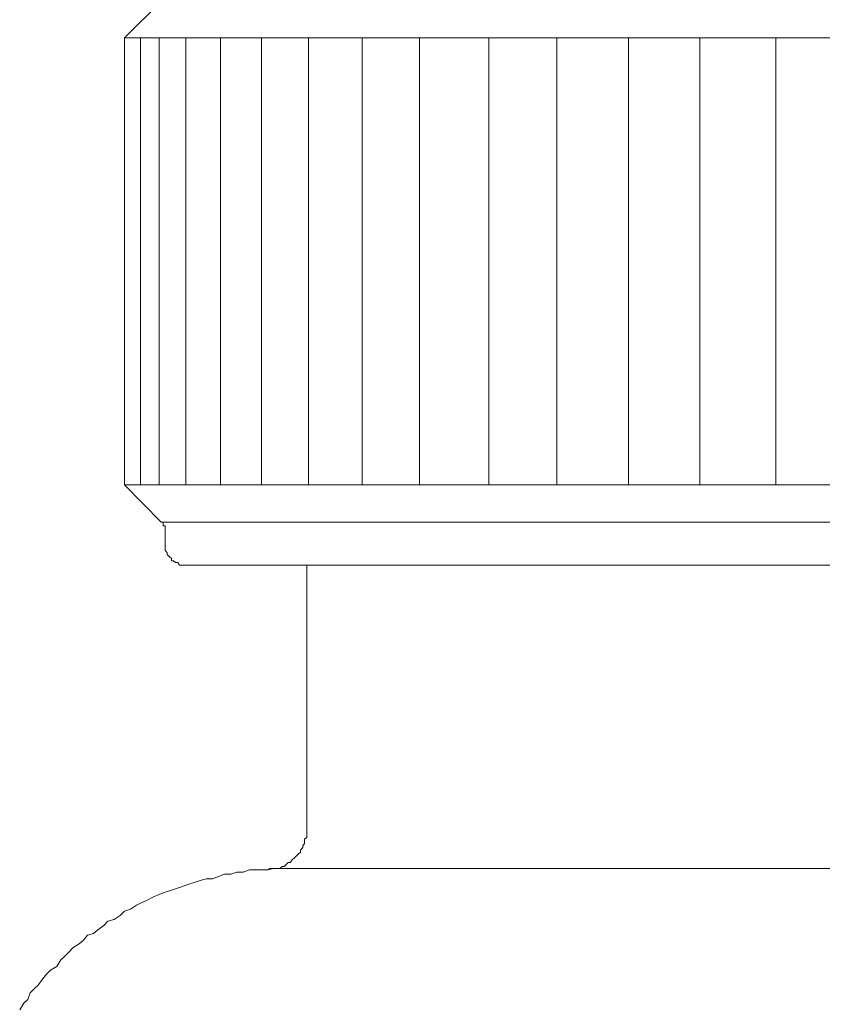
# Model space of a CAD drawing. Units: inches. Extents: x -599 to 1259, y -738 to 154.
# Drawn here: x -160 to -141, y -479 to -455 of the extents above; entities that cross this region are included whole.
import ezdxf

# ---------------------------------------------------------------- set-up
doc = ezdxf.new("R2010")
doc.units = ezdxf.units.IN
doc.header["$MEASUREMENT"] = 0
doc.layers.add('图层 1', color=7, linetype='Continuous')

msp = doc.modelspace()

# ---------------------------------------------------------------- linework, layer by layer
at = {"layer": '图层 1', "color": 7, "lineweight": 9}
for points in [[(-156.981, -454.497), (-157.886, -455.399)], [(-157.886, -466.46), (-157.886, -455.399)], [(-121.893, -455.399), (-157.886, -455.399)], [(-157.49, -455.399), (-157.49, -466.46)], [(-157.033, -455.399), (-157.033, -466.46)], [(-156.368, -455.399), (-156.368, -466.46)], [(-155.511, -455.399), (-155.511, -466.46)], [(-154.496, -455.399), (-154.496, -466.46)], [(-153.331, -455.399), (-153.331, -466.46)], [(-152.011, -455.399), (-152.011, -466.46)], [(-150.588, -466.46), (-150.588, -455.399)], [(-148.874, -455.399), (-148.874, -466.46)], [(-147.194, -455.399), (-147.194, -466.46)], [(-145.42, -455.399), (-145.42, -466.46)], [(-143.652, -455.399), (-143.652, -466.46)], [(-141.768, -455.399), (-141.768, -466.46)], [(-157.886, -466.46), (-156.981, -467.387)], [(-157.886, -466.46), (-121.893, -466.46)], [(-156.88, -467.582), (-156.88, -467.527), (-156.88, -467.478), (-156.929, -467.478), (-156.929, -467.435), (-156.929, -467.387), (-156.981, -467.387)], [(-156.981, -467.387), (-122.804, -467.387)], [(-156.88, -467.582), (-156.88, -467.929)], [(-156.88, -467.929), (-156.88, -467.978), (-156.88, -468.027), (-156.88, -468.076), (-156.828, -468.143), (-156.828, -468.185), (-156.773, -468.246), (-156.725, -468.283), (-156.725, -468.344), (-156.673, -468.344), (-156.627, -468.387), (-156.572, -468.387), (-156.526, -468.448), (-156.475, -468.448), (-156.42, -468.448), (-156.368, -468.448)], [(-123.362, -468.448), (-156.368, -468.448)], [(-153.38, -474.978), (-153.38, -468.448)], [(-154.341, -475.99), (-154.292, -475.954), (-154.197, -475.954), (-154.139, -475.954), (-154.094, -475.954), (-154.045, -475.954), (-153.99, -475.905), (-153.941, -475.905), (-153.883, -475.85), (-153.837, -475.807), (-153.786, -475.807), (-153.737, -475.746), (-153.682, -475.697), (-153.63, -475.643), (-153.581, -475.594), (-153.533, -475.551), (-153.533, -475.502), (-153.478, -475.435), (-153.478, -475.399), (-153.435, -475.338), (-153.435, -475.283), (-153.435, -475.234), (-153.38, -475.191), (-153.38, -475.136), (-153.38, -475.088), (-153.38, -475.033), (-153.38, -474.978)], [(-153.883, -475.954), (-154.045, -475.954), (-154.197, -475.954), (-154.341, -475.99), (-154.496, -475.99), (-154.645, -475.99), (-154.795, -475.99), (-154.95, -476.051), (-155.106, -476.051), (-155.258, -476.1), (-155.411, -476.1), (-155.56, -476.155), (-155.709, -476.21), (-155.865, -476.21), (-156.014, -476.258), (-156.167, -476.301), (-156.322, -476.356), (-156.475, -476.411), (-156.627, -476.46), (-156.773, -476.508), (-156.929, -476.557), (-157.033, -476.6), (-157.188, -476.667), (-157.34, -476.752), (-157.49, -476.813), (-157.587, -476.868), (-157.74, -476.966), (-157.886, -477.015), (-157.996, -477.118), (-158.145, -477.222), (-158.298, -477.264), (-158.398, -477.368), (-158.551, -477.472), (-158.658, -477.569), (-158.801, -477.606), (-158.904, -477.734), (-159.008, -477.819), (-159.167, -477.923), (-159.261, -478.027), (-159.362, -478.13), (-159.462, -478.222), (-159.563, -478.38), (-159.719, -478.478), (-159.819, -478.575), (-159.92, -478.697), (-160.02, -478.844), (-160.118, -478.929), (-160.225, -479.039), (-160.276, -479.197), (-160.38, -479.295), (-160.481, -479.453)], [(-153.883, -475.954), (16.169, -475.954)]]:
    msp.add_lwpolyline(points, dxfattribs=at)

doc.saveas('drawing.dxf')
